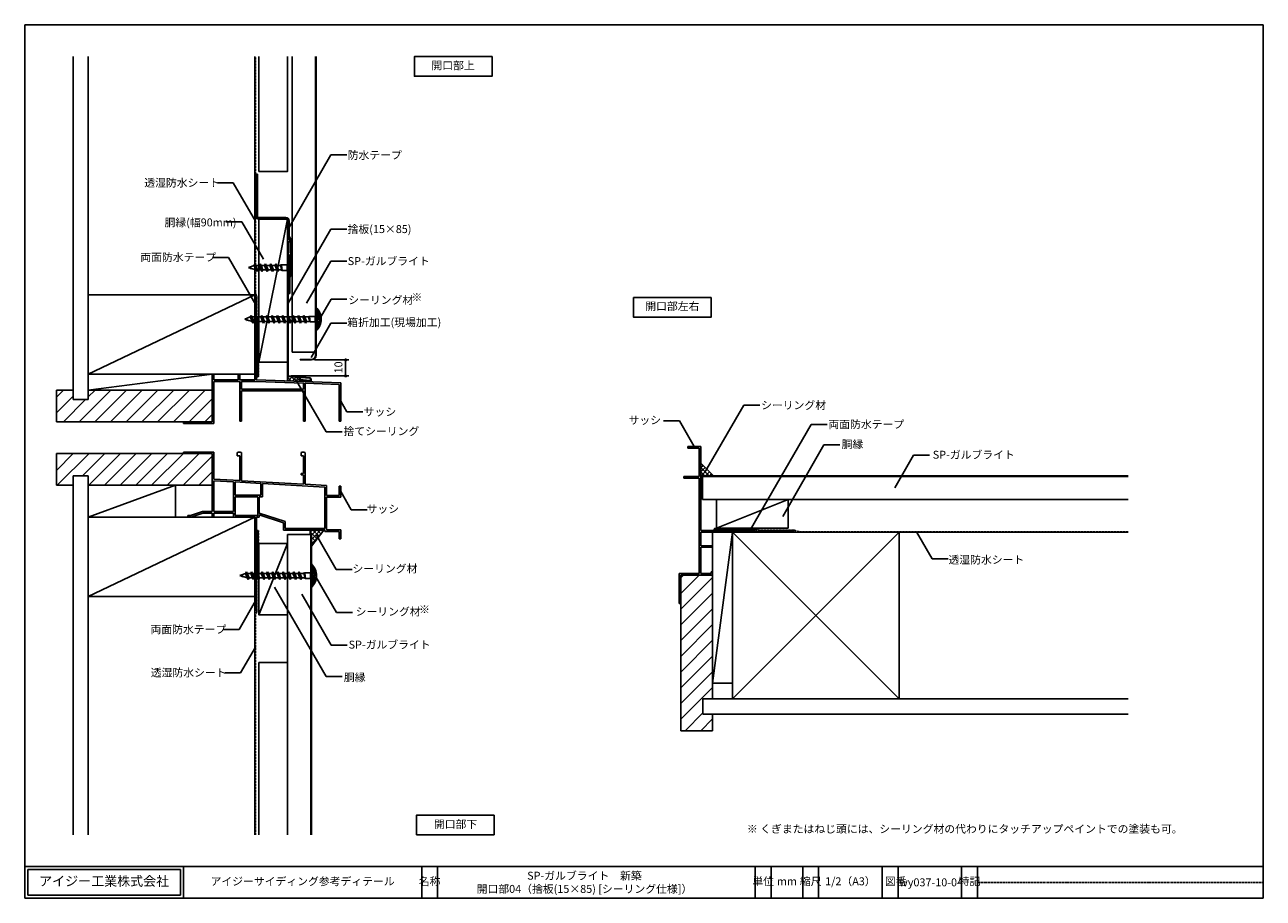
# Model space of a CAD drawing. Units: millimetres. Extents: x 30 to 810, y 22 to 572.
import ezdxf
from ezdxf.enums import TextEntityAlignment as Align

# ---------------------------------------------------------------- set-up
doc = ezdxf.new("R2010")
doc.units = ezdxf.units.MM
doc.header["$LTSCALE"] = 0.2
doc.linetypes.add('DASHED2', pattern=[9.525, 6.35, -3.175])
for name, color, linetype in [('BISUKUGI', 6, 'Continuous'), ('BOUSUISI', 1, 'DASHED2'), ('BOUSUITE-PU', 8, 'Continuous'), ('DOUBUTI', 7, 'Continuous'), ('KUTAI', 2, 'Continuous'), ('MOJI', 7, 'Continuous'), ('SEIHIN', 4, 'Continuous'), ('SI-RINGU', 9, 'Continuous'), ('SONOTABUZAI', 5, 'Continuous'), ('SUNPO', 2, 'Continuous'), ('WAKU', 7, 'Continuous'), ('YAKUMONO2', 32, 'Continuous')]:
    doc.layers.add(name, color=color, linetype=linetype)
doc.styles.add('CAD-DL', font='txt', dxfattribs={"height": 5})
doc.styles.add('WAKU', font='txt', dxfattribs={"height": 5})
doc.dimstyles.new('CAD-DL', dxfattribs={"dimtxt": 5, "dimasz": 2, "dimexe": 2, "dimexo": 2, "dimgap": 2, "dimtad": 3, "dimdec": 0, "dimdsep": 46, "dimtxsty": 'CAD-DL', "dimblk": 'DOT', "dimcen": 0, "dimclrd": 256, "dimclrt": 256, "dimadec": 0, "dimazin": 0, "dimtfac": 1, "dimtdec": 0, "dimtofl": 0, "dimtmove": 1, "dimatfit": 3, "dimfxl": 1, "dimtvp": 1, "dimtolj": 1, "dimlwd": -1, "dimarcsym": 0})

# ---------------------------------------------------------------- blocks, each defined once
blk = doc.blocks.new('00シンビス45')
at = {"layer": 'BISUKUGI'}
for p, q in [((-2.49, 0.45), (-1.84, 0.45)), ((-1.84, 0.45), (-1.84, -0.45)), ((-0.56, 5.37), (-1, 5.32)), ((-1, 5.32), (-1, -5.31)), ((0, 4.75), (-0.56, 5.37)), ((-0.56, 5.32), (-0.56, -5.31)), ((0, 4.75), (0, -4.75)), ((0.58, 1.71), (0, 2.58)), ((0.58, 1.71), (3.75, 1.71)), ((0.58, -1.71), (0.58, 1.71)), ((3.75, 1.71), (4.21, -1.44)), ((3.75, 1.71), (4.83, 1.44)), ((3.75, 1.71), (3.91, 1.44)), ((3.75, 1.71), (4.52, -1.97)), ((3.91, 1.44), (4.83, -1.44)), ((4.83, 1.44), (6.07, 1.44)), ((6.63, 2.4), (6.07, 1.44)), ((6.07, 1.44), (7.2, -1.44)), ((6.63, 2.4), (7.75, -2.4)), ((7.18, 1.44), (6.63, 2.4)), ((9.39, 1.44), (7.18, 1.44)), ((8.31, -1.44), (7.18, 1.44)), ((9.94, 2.4), (9.39, 1.44)), ((9.39, 1.44), (10.51, -1.44)), ((9.94, 2.4), (11.07, -2.4)), ((10.49, 1.44), (9.94, 2.4)), ((11.62, -1.44), (10.49, 1.44)), ((12.7, 1.44), (10.49, 1.44)), ((13.26, 2.4), (12.7, 1.44)), ((12.7, 1.44), (13.83, -1.44)), ((13.26, 2.4), (14.38, -2.4)), ((13.81, 1.44), (13.26, 2.4)), ((16.02, 1.44), (13.81, 1.44)), ((14.94, -1.44), (13.81, 1.44)), ((16.58, 2.4), (16.02, 1.44)), ((16.02, 1.44), (17.15, -1.44)), ((17.13, 1.44), (16.58, 2.4)), ((16.58, 2.4), (17.7, -2.4)), ((18.26, -1.44), (17.13, 1.44)), ((19.34, 1.44), (17.13, 1.44)), ((19.89, 2.4), (19.34, 1.44)), ((19.34, 1.44), (20.46, -1.44)), ((20.44, 1.44), (19.89, 2.4)), ((19.89, 2.4), (21.02, -2.4)), ((21.57, -1.44), (20.44, 1.44)), ((22.65, 1.44), (20.44, 1.44)), ((23.21, 2.4), (22.65, 1.44)), ((22.65, 1.44), (23.78, -1.44)), ((23.76, 1.44), (23.21, 2.4)), ((23.21, 2.4), (24.33, -2.4)), ((24.89, -1.44), (23.76, 1.44)), ((25.97, 1.44), (23.76, 1.44)), ((26.53, 2.4), (25.97, 1.44)), ((25.97, 1.44), (27.1, -1.44)), ((27.08, 1.44), (26.53, 2.4)), ((26.53, 2.4), (27.65, -2.4)), ((28.2, -1.44), (27.08, 1.44)), ((29.29, 1.44), (27.08, 1.44)), ((29.84, 2.4), (29.29, 1.44)), ((29.29, 1.44), (30.41, -1.44)), ((30.39, 1.44), (29.84, 2.4)), ((29.84, 2.4), (30.97, -2.4)), ((31.52, -1.44), (30.39, 1.44)), ((32.6, 1.44), (30.39, 1.44)), ((33.16, 2.4), (32.6, 1.44)), ((32.6, 1.44), (33.73, -1.44)), ((33.71, 1.44), (33.16, 2.4)), ((33.16, 2.4), (34.28, -2.4)), ((35.92, 1.44), (33.71, 1.44)), ((34.84, -1.44), (33.71, 1.44)), ((36.47, 2.4), (35.92, 1.44)), ((35.92, 1.44), (37.05, -1.44)), ((36.47, 2.4), (37.6, -2.4)), ((37.03, 1.44), (36.47, 2.4)), ((38.15, -1.44), (37.03, 1.44)), ((39.24, 1.44), (37.03, 1.44)), ((39.79, 2.4), (39.24, 1.44)), ((39.24, 1.44), (40.36, -1.44)), ((40.34, 1.44), (39.79, 2.4)), ((39.79, 2.4), (40.91, -2.4)), ((41.47, -1.44), (40.34, 1.44)), ((40.34, 1.44), (42.98, 0.62)), ((45, 0), (41.44, -1.44)), ((43.17, 0.96), (42.98, 0.62)), ((42.98, 0.62), (43.94, -0.37)), ((43.94, -0.37), (43.17, 0.96)), ((43.45, 0.48), (45, 0)), ((-1.84, -0.45), (-2.49, -0.45)), ((-0.56, -5.36), (-1, -5.31)), ((0, -4.75), (-0.56, -5.36)), ((0.58, -1.71), (0, -2.58)), ((0.58, -1.71), (4.37, -1.71)), ((4.52, -1.97), (4.21, -1.44)), ((4.83, -1.44), (4.52, -1.97)), ((7.2, -1.44), (4.83, -1.44)), ((7.2, -1.44), (7.75, -2.4)), ((7.75, -2.4), (8.31, -1.44)), ((10.51, -1.44), (8.31, -1.44)), ((10.51, -1.44), (11.07, -2.4)), ((11.07, -2.4), (11.62, -1.44)), ((13.83, -1.44), (11.62, -1.44)), ((13.83, -1.44), (14.38, -2.4)), ((14.38, -2.4), (14.94, -1.44)), ((17.15, -1.44), (14.94, -1.44)), ((17.15, -1.44), (17.7, -2.4)), ((17.7, -2.4), (18.26, -1.44)), ((20.46, -1.44), (18.26, -1.44)), ((20.46, -1.44), (21.02, -2.4)), ((21.02, -2.4), (21.57, -1.44)), ((23.78, -1.44), (21.57, -1.44)), ((23.78, -1.44), (24.33, -2.4)), ((24.33, -2.4), (24.89, -1.44)), ((27.1, -1.44), (24.89, -1.44)), ((27.1, -1.44), (27.65, -2.4)), ((27.65, -2.4), (28.2, -1.44)), ((30.41, -1.44), (28.2, -1.44)), ((30.41, -1.44), (30.97, -2.4)), ((30.97, -2.4), (31.52, -1.44)), ((33.73, -1.44), (31.52, -1.44)), ((33.73, -1.44), (34.28, -2.4)), ((34.28, -2.4), (34.84, -1.44)), ((37.05, -1.44), (34.84, -1.44)), ((37.05, -1.44), (37.6, -2.4)), ((37.6, -2.4), (38.15, -1.44)), ((40.36, -1.44), (38.15, -1.44)), ((40.36, -1.44), (40.91, -2.4)), ((40.91, -2.4), (41.47, -1.44))]:
    blk.add_line(p, q, dxfattribs=at)
for centre, radius, start, end in [((2.77, 0), 5.29, 143.45782, 175.12057), ((17.85, 0), 19.59, 164.25379, 170.74465), ((2.77, 0), 5.29, 184.87943, 216.54218), ((17.85, 0), 19.59, 189.25535, 195.74621)]:
    blk.add_arc(centre, radius, start, end, dxfattribs=at)
blk = doc.blocks.new('_DOT')
at = {"color": 0, "linetype": 'ByBlock'}
blk.add_line((-0.5, 0), (-1, 0), dxfattribs=at)
at = {"color": 0, "linetype": 'ByBlock', "const_width": 0.5}
blk.add_lwpolyline([(-0.25, 0, 1), (0.25, 0, 1)], format="xyb", close=True, dxfattribs=at)
blk = doc.blocks.new('*D7')
at = {"layer": 'DEFPOINTS', "color": 0, "ltscale": 0.2, "transparency": 16777216}
for p in [(210.5, 360.92), (195.85, 350.92), (232.08, 350.92)]:
    blk.add_point(p, dxfattribs=at)
at = {"layer": 'SUNPO', "color": 0, "lineweight": -2, "ltscale": 0.2, "transparency": 16777216}
for p, q in [((212.5, 360.92), (234.08, 360.92)), ((197.85, 350.92), (234.08, 350.92))]:
    blk.add_line(p, q, dxfattribs=at)
at = {"layer": 'SUNPO', "ltscale": 0.2, "transparency": 16777216}
blk.add_line((232.08, 358.92), (232.08, 352.92), dxfattribs=at)
at = {"layer": 'SUNPO', "ltscale": 0.2, "transparency": 16777216, "xscale": 2, "yscale": 2, "zscale": 2}
for p, rotation in [((232.08, 360.92), 90), ((232.08, 350.92), 270)]:
    blk.add_blockref('_DOT', p, dxfattribs=dict(at, rotation=rotation))
at = {"layer": 'SUNPO', "ltscale": 0.2, "transparency": 16777216, "insert": (227.55, 356.25), "char_height": 5, "attachment_point": 5, "rotation": 90, "style": 'CAD-DL'}
blk.add_mtext('\\A1;10', dxfattribs=at)
blk = doc.blocks.new('胴縁18×90')
at = {"layer": 'DOUBUTI', "color": 0}
blk.add_line((0, 0), (18, 90), dxfattribs=at)
blk.add_lwpolyline([(0, 90), (18, 90), (18, 0), (0, 0)], close=True, dxfattribs=at)
blk = doc.blocks.new('平頭L25-flat-29')
at = {"layer": 'BISUKUGI', "ltscale": 0.2}
for p, q in [((3.75, 0), (-3.75, 0)), ((3.75, 1), (-3.72, 1)), ((-1.71, -0.58), (-2.58, 0)), ((1.71, -0.58), (2.58, 0)), ((2.4, -6.53), (-2.4, -7.65)), ((-1.44, -7.1), (-2.4, -7.65)), ((-2.4, -7.65), (-1.44, -8.2)), ((1.71, -3.75), (-1.97, -4.52)), ((-1.97, -4.52), (-1.44, -4.21)), ((-1.44, -4.83), (-1.97, -4.52)), ((-1.71, -0.58), (-1.71, -4.37)), ((-1.71, -0.58), (1.71, -0.58)), ((1.71, -3.75), (-1.44, -4.21)), ((1.44, -3.91), (-1.44, -4.83)), ((-1.44, -7.1), (-1.44, -4.83)), ((1.44, -5.97), (-1.44, -7.1)), ((-1.44, -8.2), (1.44, -7.08)), ((1.71, -3.75), (1.44, -4.83)), ((1.71, -3.75), (1.44, -3.91)), ((1.44, -4.83), (1.44, -5.97)), ((2.4, -6.53), (1.44, -5.97)), ((1.44, -7.08), (2.4, -6.53)), ((1.44, -9.29), (1.44, -7.08)), ((1.71, -0.58), (1.71, -3.75)), ((2.4, -9.84), (-2.4, -10.97)), ((-1.44, -10.41), (-2.4, -10.97)), ((-2.4, -10.97), (-1.44, -11.52)), ((2.4, -13.16), (-2.4, -14.28)), ((-1.44, -13.73), (-2.4, -14.28)), ((-2.4, -14.28), (-1.44, -14.84)), ((-1.44, -10.41), (-1.44, -8.2)), ((1.44, -9.29), (-1.44, -10.41)), ((-1.44, -11.52), (1.44, -10.39)), ((-1.44, -13.73), (-1.44, -11.52)), ((1.44, -12.6), (-1.44, -13.73)), ((-1.44, -14.84), (1.44, -13.71)), ((-1.44, -17.05), (-1.44, -14.84)), ((2.4, -9.84), (1.44, -9.29)), ((1.44, -10.39), (2.4, -9.84)), ((1.44, -12.6), (1.44, -10.39)), ((2.4, -13.16), (1.44, -12.6)), ((1.44, -13.71), (2.4, -13.16)), ((1.44, -15.92), (1.44, -13.71)), ((2.4, -16.47), (-2.4, -17.6)), ((-1.44, -17.05), (-2.4, -17.6)), ((-2.4, -17.6), (-1.44, -18.15)), ((2.4, -19.79), (-2.4, -20.91)), ((-1.44, -20.36), (-2.4, -20.91)), ((-2.4, -20.91), (-1.44, -21.47)), ((1.44, -15.92), (-1.44, -17.05)), ((-1.44, -18.15), (1.44, -17.03)), ((-1.44, -20.36), (-1.44, -18.15)), ((1.44, -19.24), (-1.44, -20.36)), ((-1.44, -21.47), (1.44, -20.34)), ((0, -25), (-1.44, -21.44)), ((0.62, -22.98), (-0.37, -23.94)), ((-0.37, -23.94), (0.96, -23.17)), ((1.44, -20.34), (0.62, -22.98)), ((0.96, -23.17), (0.62, -22.98)), ((2.4, -16.47), (1.44, -15.92)), ((1.44, -17.03), (2.4, -16.47)), ((1.44, -19.24), (1.44, -17.03)), ((2.4, -19.79), (1.44, -19.24)), ((1.44, -20.34), (2.4, -19.79)), ((0.48, -23.45), (0, -25))]:
    blk.add_line(p, q, dxfattribs=at)
for centre, start, end in [((-3.75, 0.5), 86.31939, 270), ((3.75, 0.5), 270, 90)]:
    blk.add_arc(centre, 0.5, start, end, dxfattribs=at)

msp = doc.modelspace()

# ---------------------------------------------------------------- hatches: boundary and pattern name
at = {"layer": 'BOUSUITE-PU'}
h = msp.add_hatch(dxfattribs=at)
h.set_pattern_fill('ANSI31', color=256, scale=0.4, style=0)
h.paths.add_polyline_path([(196.5, 448.62, 0.414214), (194.5, 450.62), (177.5, 450.62, -0.414214), (176.5, 451.62), (176.5, 478.02), (175.5, 478.02), (175.5, 451.62, 0.414214), (177.5, 449.62), (194.5, 449.62, -0.414214), (195.5, 448.62), (195.5, 439.45, 0.131652), (195.9, 437.95), (197.37, 435.42, -0.131652), (197.5, 434.92), (197.5, 428.1, -0.131652), (197.37, 427.6), (197.25, 427.41, 0.131652), (196.85, 425.91), (196.85, 415.07, -0.131652), (196.72, 414.57), (196.25, 413.76, 0.131652), (195.85, 412.26), (195.85, 402.82), (196.85, 402.82), (196.85, 412.26, -0.131652), (197.12, 413.26), (197.58, 414.07, 0.131652), (197.85, 415.07), (197.85, 425.91, -0.131652), (198.12, 426.91), (198.23, 427.1, 0.131652), (198.5, 428.1), (198.5, 434.92, 0.131652), (198.23, 435.92), (196.77, 438.45, -0.131652), (196.5, 439.45)])
h = msp.add_hatch(dxfattribs=at)
h.set_pattern_fill('ANSI31', color=256, scale=0.4, style=0)
h.set_pattern_definition([(45, (-66.4215, -213.5731), (-0.8980256, 0.8980256), [])])
edge = h.paths.add_edge_path()
edge.add_line((177, 350.4), (177, 380.8))
edge.add_arc((173, 380.8), 4, 0, 13.82324)
edge.add_line((176.88, 381.75), (176.06, 385.11))
edge.add_arc((178, 385.59), 2, 180, 193.82324, ccw=False)
edge.add_line((176, 385.59), (176, 400.4))
edge.add_line((176, 400.4), (175, 400.4))
edge.add_line((175, 400.4), (175, 385.59))
edge.add_arc((178, 385.59), 3, 180, 193.82324)
edge.add_line((175.09, 384.87), (175.91, 381.51))
edge.add_arc((173, 380.8), 3, 0, 13.82324, ccw=False)
edge.add_line((176, 380.8), (176, 350.4))
edge.add_line((176, 350.4), (177, 350.4))
h = msp.add_hatch(dxfattribs=at)
h.set_pattern_fill('ANSI31', color=256, scale=0.4, style=0)
h.set_pattern_definition([(45, (-630.018, 107.2236), (-0.8980256, 0.8980256), [])])
edge = h.paths.add_edge_path()
edge.add_line((176, 203.47), (176, 224.69))
edge.add_arc((179, 224.69), 3, 166.42057, 180, ccw=False)
edge.add_line((176.08, 225.39), (176.89, 228.72))
edge.add_arc((173, 229.66), 4, 346.42057, 360)
edge.add_line((177, 229.66), (177, 253.47))
edge.add_line((177, 253.47), (176, 253.47))
edge.add_line((176, 253.47), (176, 229.66))
edge.add_arc((173, 229.66), 3, -13.57943, 0, ccw=False)
edge.add_line((175.92, 228.96), (175.11, 225.63))
edge.add_arc((179, 224.69), 4, 166.42057, 179.66302)
edge.add_line((175, 224.71), (175, 212))
edge.add_line((175, 212), (175, 212))
edge.add_line((175, 212), (175, 203.47))
edge.add_line((175, 203.47), (176, 203.47))
h = msp.add_hatch(dxfattribs=at)
h.set_pattern_fill('ANSI31', color=256, scale=0.4, style=0)
h.set_pattern_definition([(45, (89.1463, 74.4853), (-0.8980256, 0.8980256), [])])
edge = h.paths.add_edge_path()
edge.add_line((487.31, 254.5), (488.48, 254.5))
edge.add_arc((488.48, 250.5), 4, 76.17676, 90, ccw=False)
edge.add_line((489.44, 254.38), (492.79, 253.56))
edge.add_arc((493.27, 255.5), 2, 256.17676, 270)
edge.add_line((493.27, 253.5), (514.09, 253.5))
edge.add_line((514.09, 253.5), (514.09, 252.5))
edge.add_line((514.09, 252.5), (493.27, 252.5))
edge.add_arc((493.27, 255.5), 3, 256.17676, 270, ccw=False)
edge.add_line((492.56, 252.59), (489.2, 253.41))
edge.add_arc((488.48, 250.5), 3, 76.17676, 90)
edge.add_line((488.48, 253.5), (487.75, 253.5))
edge.add_line((487.75, 253.5), (464.09, 253.5))
edge.add_line((464.09, 253.5), (464.09, 254.5))
edge.add_line((464.09, 254.5), (486.64, 254.5))
edge.add_line((486.64, 254.5), (487.31, 254.5))
at = {"layer": 'SI-RINGU'}
h = msp.add_hatch(dxfattribs=at)
h.set_pattern_fill('ANSI37', color=256, scale=0.6, style=0)
h.set_pattern_definition([(135, (1638.8216, 1164.617), (1.3470384, 1.3470384), []), (45, (1638.8216, 1164.617), (1.3470384, -1.3470384), [])])
h.paths.add_polyline_path([(213.5, 394.03, -0.441243), (213.5, 379.26)])
h = msp.add_hatch(dxfattribs=at)
h.set_pattern_fill('ANSI37', color=256, scale=0.6, style=0)
h.set_pattern_definition([(45, (-1766.803, 837.3861), (-1.3470384, 1.3470384), []), (135, (-1766.803, 837.3861), (-1.3470384, -1.3470384), [])])
h.paths.add_polyline_path([(456.75, 288), (455.75, 288), (455.75, 296), (463.75, 288)])
h = msp.add_hatch(dxfattribs=at)
h.set_pattern_fill('ANSI37', color=256, scale=0.6, style=0)
h.set_pattern_definition([(45, (23.9821, 107.2236), (-1.347038, 1.347038), []), (135, (23.9821, 107.2236), (-1.347038, -1.347038), [])])
h.paths.add_polyline_path([(218.38, 253.77), (209.8, 253.77), (209.8, 251), (210.5, 251), (210.5, 243.64)])
h = msp.add_hatch(dxfattribs=at)
h.set_pattern_fill('ANSI37', color=256, scale=0.6, angle=270, style=0)
h.set_pattern_definition([(225, (5339.912, 7736.5624), (-1.3470384, 1.3470384), []), (135, (5339.912, 7736.5624), (1.3470384, 1.3470384), [])])
h.paths.add_polyline_path([(210.5, 217.75), (210.5, 232.52, -0.441243)])

# ---------------------------------------------------------------- linework, layer by layer
at = {"layer": 'BOUSUISI'}
for p, q in [((175.25, 403.54), (175.25, 552)), ((175.47, 402.42), (176.03, 401.01)), ((176.25, 385.62), (176.25, 399.89)), ((177.16, 381.66), (176.31, 385.14)), ((177.25, 380.95), (177.25, 350.4)), ((177.25, 229.66), (177.25, 253.47)), ((488.48, 254.75), (464.09, 254.75)), ((489.5, 254.63), (492.85, 253.8)), ((514.12, 253.75), (493.27, 253.75)), ((514.6, 253.69), (518.19, 252.81)), ((725, 252.75), (518.67, 252.75)), ((177.13, 228.66), (176.33, 225.33)), ((176.25, 203.13), (176.25, 224.69)), ((175.25, 62), (175.25, 199.65)), ((176.13, 202.45), (175.37, 200.33))]:
    msp.add_line(p, q, dxfattribs=at)
for centre, radius, start, end in [((178.25, 403.54, 0), 3, 180, 201.91258), ((173.25, 399.89, 0), 3, 360, 21.91258), ((178.25, 385.62, 0), 2, 180, 193.82324), ((174.25, 380.95, 0), 3, 0, 13.82324), ((488.48, 250.5, 0), 4.25, 76.17676, 90), ((493.27, 255.5, 0), 1.75, 256.17676, 270), ((514.12, 251.75, 0), 2, 76.17676, 90), ((518.67, 254.75, 0), 2, 256.17676, 270), ((173, 229.66, 0), 4.25, 346.42057, 0), ((179, 224.69, 0), 2.75, 166.42057, 180), ((174.25, 203.13, 0), 2, 340.23156, 0), ((177.25, 199.65, 0), 2, 160.23156, 180)]:
    msp.add_arc(centre, radius, start, end, dxfattribs=at)
at = {"layer": 'BOUSUITE-PU'}
for p, q in [((175.5, 451.62), (175.5, 478.02)), ((176.5, 478.02), (175.5, 478.02)), ((176.5, 451.62), (176.5, 478.02)), ((177.5, 450.62), (194.5, 450.62)), ((177.5, 449.62), (194.5, 449.62)), ((195.5, 448.62), (195.5, 439.45)), ((196.5, 448.62), (196.5, 439.45)), ((195.9, 437.95), (197.37, 435.42)), ((196.77, 438.45), (198.23, 435.92)), ((197.5, 434.92), (197.5, 428.1)), ((198.5, 434.92), (198.5, 428.1)), ((196.85, 415.07), (196.85, 425.91)), ((197.37, 427.6), (197.25, 427.41)), ((197.85, 415.07), (197.85, 425.91)), ((198.23, 427.1), (198.12, 426.91)), ((196.25, 413.76), (196.72, 414.57)), ((197.12, 413.26), (197.58, 414.07)), ((195.85, 402.82), (195.85, 412.26)), ((196.85, 402.82), (196.85, 412.26)), ((175, 385.59), (175, 400.4)), ((175, 400.4), (176, 400.4)), ((176, 400.4), (176, 385.59)), ((196.85, 402.82), (195.85, 402.82)), ((175.91, 381.51), (175.09, 384.87)), ((176.88, 381.75), (176.06, 385.11)), ((176, 350.4), (176, 380.8)), ((177, 380.8), (177, 350.4)), ((177, 350.4), (176, 350.4)), ((176, 253.47), (176, 229.66)), ((177, 253.47), (176, 253.47)), ((177, 229.66), (177, 253.47)), ((464.09, 254.5), (487.31, 254.5)), ((464.09, 254.5), (464.09, 253.5)), ((488.48, 254.5), (464.09, 254.5)), ((464.09, 253.5), (488.48, 253.5)), ((489.2, 253.41), (492.56, 252.59)), ((489.44, 254.38), (492.79, 253.56)), ((514.09, 253.5), (493.27, 253.5)), ((493.27, 252.5), (514.09, 252.5)), ((514.09, 252.5), (514.09, 253.5)), ((175.92, 228.96), (175.1, 225.59)), ((176.89, 228.72), (176.08, 225.39)), ((175, 224.96), (175, 203.47)), ((176, 203.47), (176, 224.69)), ((175, 203.47), (176, 203.47))]:
    msp.add_line(p, q, dxfattribs=at)
for centre, radius, start, end in [((177.5, 451.62), 2, 180, 270), ((177.5, 451.62), 1, 180, 270), ((194.5, 448.62), 2, 0, 90), ((194.5, 448.62), 1, 0, 90), ((198.5, 439.45), 3, 180, 210), ((198.5, 439.45), 2, 180, 210), ((196.5, 434.92), 1, 0, 30), ((196.5, 434.92), 2, 0, 30), ((199.85, 425.91), 3, 150, 180), ((196.5, 428.1), 1, 330, 0), ((199.85, 425.91), 2, 150, 180), ((196.5, 428.1), 2, 330, 0), ((198.85, 412.26), 3, 150, 180), ((195.85, 415.07), 1, 330, 0), ((195.85, 415.07), 2, 330, 0), ((198.85, 412.26), 2, 150, 180), ((178, 385.59, 0), 3, 180, 193.82324), ((178, 385.59, 0), 2, 180, 193.82324), ((173, 380.8, 0), 3, 360, 13.82324), ((173, 380.8, 0), 4, 360, 13.82324), ((488.48, 250.5, 0), 4, 76.17676, 90), ((488.48, 250.5, 0), 3, 76.17676, 90), ((493.27, 255.5, 0), 3, 256.17676, 270), ((493.27, 255.5, 0), 2, 256.17676, 270), ((173, 229.66, 0), 3, 346.42057, 0), ((173, 229.66, 0), 4, 346.42057, 0), ((179, 224.69, 0), 4, 166.42057, 180), ((179, 224.69, 0), 3, 166.42057, 180)]:
    msp.add_arc(centre, radius, start, end, dxfattribs=at)
at = {"layer": 'DOUBUTI', "color": 0}
for p, q in [((465.75, 255), (510.75, 273)), ((177.5, 200.41), (195.5, 245.41))]:
    msp.add_line(p, q, dxfattribs=at)
at = {"layer": 'DOUBUTI', "color": 0, "elevation": 0}
for points in [[(195.5, 552), (195.5, 479.62), (177.5, 479.62), (177.5, 552)], [(177.5, 62), (177.5, 170.41), (195.5, 170.41), (195.5, 62)]]:
    msp.add_lwpolyline(points, dxfattribs=at)
for points in [[(510.75, 255), (510.75, 273), (465.75, 273), (465.75, 255)], [(177.5, 245.41), (195.5, 245.41), (195.5, 200.41), (177.5, 200.41)]]:
    msp.add_lwpolyline(points, close=True, dxfattribs=at)
at = {"layer": 'KUTAI'}
for p, q in [((60.5, 336), (60.5, 552)), ((70, 336), (70, 552)), ((175, 552), (175, 402)), ((70, 352), (175, 402)), ((70, 342), (148, 352)), ((148, 342), (148, 352)), ((60.5, 342), (50, 342)), ((50, 322), (50, 342)), ((50, 337.51), (54.49, 342)), ((50, 327.61), (60.5, 338.11)), ((54.29, 322), (68.29, 336)), ((70, 336), (60.5, 336)), ((64.19, 322), (84.19, 342)), ((70, 337.71), (74.29, 342)), ((148, 342), (70, 342)), ((74.09, 322), (94.09, 342)), ((83.99, 322), (103.99, 342)), ((93.89, 322), (113.89, 342)), ((103.79, 322), (123.79, 342)), ((113.69, 322), (133.69, 342)), ((123.59, 322), (143.59, 342)), ((133.49, 322), (148, 336.51)), ((148, 322), (148, 342)), ((148, 322), (50, 322)), ((143.39, 322), (148, 326.61)), ((50, 302), (50, 282)), ((50, 301.31), (50.69, 302)), ((148, 302), (50, 302)), ((50, 291.41), (60.58, 302)), ((50.48, 282), (70.48, 302)), ((66.38, 288), (80.38, 302)), ((70.28, 282), (90.28, 302)), ((80.18, 282), (100.18, 302)), ((90.08, 282), (110.08, 302)), ((99.98, 282), (119.98, 302)), ((109.88, 282), (129.88, 302)), ((119.78, 282), (139.78, 302)), ((129.68, 282), (148, 300.32)), ((148, 302), (148, 282)), ((139.58, 282), (148, 290.42)), ((60.5, 282), (50, 282)), ((60.5, 282), (52, 282)), ((60.38, 282), (60.5, 282.11)), ((70, 288), (60.5, 288)), ((60.5, 288), (60.5, 62)), ((70, 288), (70, 62)), ((148, 282), (70, 282)), ((70, 262), (125, 282)), ((125, 282), (125, 262)), ((70, 212), (175, 262)), ((125, 262), (70, 262)), ((463.15, 252.5), (463.15, 147.5)), ((463.15, 252.5), (475.65, 252.5)), ((463.15, 157.5), (475.65, 252.5)), ((475.65, 252.5), (725, 252.5)), ((475.65, 252.5), (580.65, 252.5)), ((580.65, 147.5), (475.65, 252.5)), ((475.65, 252.5), (475.65, 147.5)), ((580.65, 252.5), (475.65, 147.5)), ((580.65, 252.5), (580.65, 147.5)), ((443.15, 213.91), (454.74, 225.5)), ((443.15, 223.81), (444.84, 225.5)), ((443.15, 225.5), (463.15, 225.5)), ((443.15, 225.5), (443.15, 127.5)), ((443.15, 204.01), (463.15, 224.01)), ((175, 212), (175, 62)), ((443.15, 194.11), (463.15, 214.11)), ((443.15, 184.21), (463.15, 204.21)), ((443.15, 174.31), (463.15, 194.31)), ((443.15, 164.41), (463.15, 184.41)), ((443.15, 154.51), (463.15, 174.51)), ((443.15, 144.61), (463.15, 164.61)), ((463.15, 157.5), (475.65, 157.5)), ((443.15, 134.71), (463.15, 154.71)), ((457.15, 147.5), (457.15, 138)), ((457.15, 147.5), (725, 147.5)), ((475.65, 147.5), (580.65, 147.5)), ((445.83, 127.5), (457.15, 138.81)), ((455.73, 127.5), (463.15, 134.91)), ((457.15, 138), (725, 138)), ((463.15, 138), (463.15, 127.5)), ((443.15, 127.5), (463.15, 127.5))]:
    msp.add_line(p, q, dxfattribs=at)
at = {"layer": 'KUTAI', "elevation": 0}
for points in [[(175, 352), (70, 352), (70, 402), (175, 402)], [(175, 212), (70, 212), (70, 262), (175, 262)]]:
    msp.add_lwpolyline(points, close=True, dxfattribs=at)
at = {"layer": 'MOJI'}
for p, q in [((196.1, 443.8), (222.77, 490)), ((222.77, 490), (232.77, 490)), ((161.28, 472.48), (151.28, 472.48)), ((175.25, 448.28), (161.28, 472.48)), ((166.67, 447.9), (156.67, 447.9)), ((180.28, 424.33), (166.67, 447.9)), ((195.85, 396.68), (222.77, 443.32)), ((222.77, 443.32), (232.77, 443.32)), ((158.26, 425.46), (148.26, 425.46)), ((175.49, 395.61), (158.26, 425.46)), ((207.53, 396.71), (222.77, 423.11)), ((222.77, 423.11), (232.77, 423.11)), ((222.88, 399.15), (216.25, 387.66)), ((232.88, 399.15), (222.88, 399.15)), ((222.77, 384.05), (210.36, 362.54)), ((232.77, 384.05), (222.77, 384.05)), ((200.61, 348.89), (219.84, 315.59)), ((229, 335.07), (232.94, 328.25)), ((232.94, 328.25), (242.94, 328.25)), ((458.19, 289.76), (482.88, 332.52)), ((482.88, 332.52), (492.88, 332.52)), ((432.37, 322.65), (442.37, 322.65)), ((451.7, 306.5), (442.37, 322.65)), ((487.18, 254.23), (525.37, 320.37)), ((525.37, 320.37), (535.37, 320.37)), ((219.84, 315.59), (229.84, 315.59)), ((507.37, 262.43), (533.35, 307.42)), ((543.35, 307.42), (533.35, 307.42)), ((577.9, 280.5), (589.75, 301.02)), ((599.75, 301.02), (589.75, 301.02)), ((229, 278.02), (235.64, 266.51)), ((235.64, 266.51), (245.64, 266.51)), ((213.71, 250.54), (226.2, 228.91)), ((591.63, 252.75), (601.47, 235.71)), ((601.47, 235.71), (611.47, 235.71)), ((236.2, 228.91), (226.2, 228.91)), ((213.42, 224.31), (226.39, 201.85)), ((187.29, 217.9), (219.83, 161.55)), ((204.52, 213.52), (223.05, 181.43)), ((175.4, 209.3), (164.98, 191.24)), ((236.39, 201.85), (226.39, 201.85)), ((164.98, 191.24), (154.98, 191.24)), ((175.25, 180.11, 0), (165.92, 163.95, 0)), ((233.05, 181.43), (223.05, 181.43)), ((165.92, 163.95, 0), (155.92, 163.95, 0)), ((229.83, 161.55), (219.83, 161.55))]:
    msp.add_line(p, q, dxfattribs=at)
for points in [[(324.27, 552), (275.42, 552), (275.42, 539.62), (324.27, 539.62)], [(325.61, 74.38), (276.76, 74.38), (276.76, 62), (325.61, 62)]]:
    msp.add_lwpolyline(points, close=True, dxfattribs=at)
at = {"layer": 'MOJI', "elevation": 0}
msp.add_lwpolyline([(413.42, 400.21), (462.27, 400.21), (462.27, 387.84), (413.42, 387.84)], close=True, dxfattribs=at)
at = {"layer": 'SEIHIN'}
for p, q in [((198.5, 365.92), (198.5, 552)), ((198.5, 365.92), (198.5, 552)), ((213.15, 363.92), (213.15, 552)), ((213.5, 363.92), (213.5, 552)), ((198.5, 365.92), (213.15, 365.92)), ((203.5, 361.27), (210.5, 361.27)), ((203.5, 360.92), (203.5, 361.27)), ((203.5, 360.92), (210.5, 360.92)), ((725, 288), (456.75, 288)), ((456.75, 288), (456.75, 273)), ((725, 287.65), (456.75, 287.65)), ((725, 273), (456.75, 273)), ((725, 273), (456.75, 273)), ((195.5, 62), (195.5, 251)), ((195.5, 251), (210.5, 251)), ((210.15, 62), (210.15, 251)), ((210.5, 62), (210.5, 251))]:
    msp.add_line(p, q, dxfattribs=at)
msp.add_arc((210.5, 363.92), 3, 270, 0, dxfattribs=at)
at = {"layer": 'SEIHIN', "ltscale": 0.2}
msp.add_arc((210.5, 363.92), 2.65, 270, 0, dxfattribs=at)
at = {"layer": 'SI-RINGU'}
for p, q in [((195.5, 350.6), (195.5, 347.72)), ((195.5, 350.11), (195.96, 350.56)), ((198.07, 347.63), (195.5, 350.2)), ((195.79, 347.71), (198.43, 350.35)), ((200.86, 347.53), (198.01, 350.38)), ((198.4, 347.62), (200.91, 350.13)), ((203.65, 347.44), (200.96, 350.13)), ((201, 347.53), (203.36, 349.88)), ((203.36, 349.92), (203.36, 348.61)), ((203.6, 347.44), (204.34, 348.17)), ((206.44, 347.34), (205.73, 348.05)), ((206.21, 347.35), (206.82, 347.96)), ((209.23, 347.24), (208.68, 347.79)), ((208.81, 347.25), (209.3, 347.74)), ((210.35, 348.44), (210.35, 347.2)), ((455.75, 296), (463.75, 288)), ((456.75, 288), (455.75, 288)), ((209.8, 251), (209.8, 253.77)), ((218.38, 253.77), (210.5, 243.64))]:
    msp.add_line(p, q, dxfattribs=at)
for centre in [(206.76, 386.65), (203.76, 225.13, 0)]:
    msp.add_arc(centre, 10, 312.38169, 47.61831, dxfattribs=at)
at = {"layer": 'SONOTABUZAI'}
for p, q in [((175, 348.4), (175, 380.4)), ((176, 380.4), (176, 348.4)), ((175, 370.4), (176, 370.4)), ((148, 322), (148, 352)), ((149, 352), (149, 348.4)), ((164.5, 352), (164.5, 348.4)), ((165.5, 352), (165.5, 348.4)), ((164.5, 348.4), (149, 348.4)), ((149, 321, 0), (149, 347.4, 0)), ((165.5, 347.4), (149, 347.4)), ((165.5, 348.4), (175, 348.4)), ((165.5, 322.46, 0), (165.5, 347.4, 0)), ((175.87, 347.4), (166.5, 347.4)), ((166.5, 347.4, 0), (166.5, 342.6, 0)), ((175.87, 347.4), (205.5, 346.37)), ((176, 348.4), (229, 346.55)), ((205.5, 342.6), (205.5, 346.37)), ((206.5, 346.33), (228, 345.58)), ((206.5, 322.46), (206.5, 346.33)), ((228, 345.58), (228, 322.46)), ((229, 346.55), (229, 322.46)), ((166.5, 342.6, 0), (204.5, 342.6, 0)), ((166.5, 342.6, 0), (205.5, 342.6, 0)), ((166.5, 341.6, 0), (166.5, 322.46, 0)), ((166.5, 341.6, 0), (205.5, 341.6, 0)), ((205.5, 322.46), (205.5, 341.6)), ((205.5, 322.46), (205.5, 340.9)), ((130, 322), (130, 321)), ((130, 322), (148, 322)), ((130, 322), (148, 322)), ((149, 321), (130, 321)), ((165.5, 322.46), (166.5, 322.46)), ((205.5, 322.46), (206.5, 322.46)), ((229, 322.46), (228, 322.46)), ((447.65, 306.5), (455.75, 306.5)), ((447.65, 305.5), (447.65, 306.5)), ((454.65, 305.5), (447.65, 305.5)), ((454.65, 287.5), (454.65, 305.5)), ((455.75, 306.5), (455.75, 253.5)), ((130, 302.9), (149, 302.9)), ((130, 302.9), (130, 302)), ((148, 302), (130, 302)), ((148, 265.5), (148, 302)), ((149, 302.9), (149, 285.9)), ((163.8, 300.5), (163.8, 302.41)), ((165.5, 300.5), (163.8, 300.5)), ((163.8, 300.5), (163.8, 300.5)), ((163.8, 300.5), (163.8, 300.5)), ((165.5, 284.96), (165.5, 300.5)), ((166.5, 302.41), (166.5, 284.9)), ((204, 300.47, 0), (204, 302.39, 0)), ((205.5, 300.47, 0), (204, 300.47, 0)), ((205.5, 289.47), (205.5, 300.47)), ((206.5, 302.41), (206.5, 282.63)), ((204, 288.67, 0), (204, 289.47, 0)), ((204, 289.47, 0), (205.5, 289.47, 0)), ((205.5, 288.47, 0), (204, 288.67, 0)), ((165.5, 284.96, 0), (149, 285.9, 0)), ((149, 265.5, 0), (149, 284.89, 0)), ((161.5, 284.18, 0), (149, 284.89, 0)), ((161.5, 284.18, 0), (161.5, 265.5, 0)), ((178.7, 283.21, 0), (162.5, 284.13, 0)), ((162.5, 284.13, 0), (162.5, 275.8, 0)), ((205.5, 282.69, 0), (166.5, 284.9, 0)), ((178.7, 283.21, 0), (178.7, 275.8, 0)), ((179.7, 283.15, 0), (179.7, 274.8, 0)), ((219, 280.92, 0), (179.7, 283.15, 0)), ((205.5, 282.69, 0), (205.5, 288.47, 0)), ((220, 281.87), (206.5, 282.63, 0)), ((219, 254.77, 0), (219, 280.92, 0)), ((220, 281.87), (220, 275.5)), ((228, 275.5), (228, 281.55)), ((229, 281.55), (228, 281.55)), ((229, 281.55), (229, 274.5)), ((454.65, 287.5), (445.15, 287.5)), ((445.15, 287.5), (454.65, 287.5)), ((445.15, 286.5), (445.15, 287.5)), ((445.15, 286.5), (454.65, 286.5)), ((454.65, 226.4), (454.65, 286.5)), ((162.5, 275.8, 0), (178.7, 275.8, 0)), ((162.5, 274.8, 0), (176.7, 274.8, 0)), ((162.5, 274.8, 0), (162.5, 263, 0)), ((176.7, 274.8, 0), (176.7, 263, 0)), ((179.7, 274.8, 0), (177.7, 274.8, 0)), ((177.7, 274.8, 0), (177.7, 264.44, 0)), ((220, 275.5), (228, 275.5)), ((229, 274.5), (220, 274.5)), ((220, 274.5), (220, 254)), ((134.4, 263), (142, 265.5)), ((142, 265.5), (148, 265.5)), ((161.5, 265.5), (149, 265.5)), ((132.8, 263), (134.4, 263)), ((132.8, 263), (132.8, 262)), ((134.56, 262), (132.8, 262)), ((142.16, 264.5), (134.56, 262)), ((148, 264.5), (142.16, 264.5)), ((148, 262), (148, 264.5)), ((161.5, 264.5), (149, 264.5)), ((149, 264.5), (149, 262)), ((161.5, 262), (161.5, 264.5)), ((175, 262), (161.5, 262)), ((176.7, 263, 0), (162.5, 263, 0)), ((175, 230), (175, 262)), ((175, 230), (175, 262)), ((177.7, 262), (176, 262)), ((176, 262), (176, 230)), ((194, 259.2), (177.7, 264.44)), ((193, 258.47), (177.7, 263.39)), ((177.7, 263.39), (177.7, 262)), ((193, 253.77), (193, 258.47)), ((194, 259.2), (194, 254.77)), ((193, 253.77), (219, 253.77)), ((194, 254.77), (219, 254.77)), ((219, 253), (219, 253.77)), ((228, 253), (219, 253)), ((220, 254), (229, 254)), ((228, 248.4), (228, 253)), ((229, 254), (229, 248.4)), ((487.75, 253.5), (455.75, 253.5)), ((487.75, 252.5), (455.75, 252.5)), ((455.75, 252.5), (455.75, 243.9)), ((487.75, 252.5), (487.75, 253.5)), ((228, 248.4), (229, 248.4)), ((455.75, 243.9), (463.15, 243.9)), ((455.75, 243), (455.75, 226.4)), ((455.75, 243), (463.15, 243)), ((463.15, 243), (463.15, 243.9)), ((176, 230), (175, 230)), ((454.65, 226.4), (442.25, 226.4)), ((442.25, 226.4), (442.25, 207.5)), ((462.35, 226.4), (455.75, 226.4)), ((462.35, 227.5), (462.35, 226.4)), ((462.35, 227.5), (463.15, 227.5)), ((463.15, 225.5), (463.15, 227.5)), ((463.15, 225.5), (443.15, 225.5)), ((443.15, 225.5), (443.15, 207.5)), ((442.25, 207.5), (443.15, 207.5))]:
    msp.add_line(p, q, dxfattribs=at)
for centre, radius, start, end in [((164.1, 302.41), 0.3, 116.3878, 180), ((165.15, 299.84), 3.08, 67.42396, 112.57604), ((166.2, 302.41), 0.3, 0, 63.6122), ((204.3, 302.39, 0), 0.3, 120, 180), ((205.25, 300.58), 2.34, 62.47362, 117.99529), ((206.2, 302.39), 0.3, 0, 63.6122)]:
    msp.add_arc(centre, radius, start, end, dxfattribs=at)
at = {"layer": 'WAKU'}
for p, q in [((30, 572), (30, 22)), ((810, 572), (30, 572)), ((810, 22), (810, 572)), ((30, 42), (810, 42)), ((32, 40), (128, 40)), ((32, 40), (32, 24)), ((128, 40), (128, 24)), ((130, 42), (130, 22)), ((280, 42), (280, 22)), ((290, 42), (290, 22)), ((490, 22), (490, 42)), ((500, 42), (500, 22)), ((520, 42), (520, 22)), ((530, 42), (530, 22)), ((570, 42), (570, 22)), ((580, 42), (580, 22)), ((620, 42), (620, 22)), ((630, 42), (630, 22)), ((32, 24), (128, 24)), ((30, 22), (810, 22))]:
    msp.add_line(p, q, dxfattribs=at)
at = {"layer": 'WAKU', "linetype": 'DASHED2', "ltscale": 0.5}
msp.add_line((630, 32), (810, 32), dxfattribs=at)
at = {"layer": 'YAKUMONO2'}
for p, q in [((195.5, 434.65), (195.5, 350.6)), ((195.85, 434.65), (195.85, 350.92)), ((196.45, 435.6), (196.55, 435.6)), ((196.45, 435.25), (196.55, 435.25)), ((197.15, 434.65), (197.15, 428.1)), ((197.5, 434.65), (197.5, 428.1)), ((197.15, 428.1), (197.5, 428.1)), ((195.5, 350.6), (209.5, 349.38)), ((195.85, 350.92), (209.53, 349.73)), ((203.36, 348.61), (203.33, 348.26)), ((203.33, 348.26), (209.35, 347.74)), ((203.36, 348.61), (209.38, 348.08)), ((210.04, 348.73), (210.03, 348.63)), ((210.39, 348.7), (210.38, 348.6))]:
    msp.add_line(p, q, dxfattribs=at)
for centre, radius, start, end in [((196.45, 434.65), 0.95, 90, 180), ((196.45, 434.65), 0.6, 90, 180), ((196.55, 434.65), 0.95, 0, 90), ((196.55, 434.65), 0.6, 0, 90), ((209.44, 348.68), 0.95, 265, 355), ((209.44, 348.68), 0.6, 265, 355), ((209.44, 348.78), 0.6, 355, 85), ((209.44, 348.78), 0.95, 355, 85)]:
    msp.add_arc(centre, radius, start, end, dxfattribs=at)

# ---------------------------------------------------------------- block references
at = {"ltscale": 0.2, "rotation": 270}
msp.add_blockref('平頭L25-flat-29', (195.85, 419.08), dxfattribs=at)
at = {"layer": 'BISUKUGI', "rotation": 180}
for p in [(213.5, 386.56), (210.5, 225.13)]:
    msp.add_blockref('00シンビス45', p, dxfattribs=at)
at = {"layer": 'DOUBUTI'}
msp.add_blockref('胴縁18×90', (177.5, 359.62), dxfattribs=at)

# ---------------------------------------------------------------- texts
at = {"layer": 'MOJI', "style": 'CAD-DL'}
for s, p in [('開口部上', (299.74, 545.76)), ('開口部左右', (437.86, 394.14)), ('開口部下', (301.31, 67.98))]:
    msp.add_text(s, height=5, dxfattribs=at).set_placement(p, align=Align.MIDDLE)
for s, p in [('防水テープ', (233.38, 487.43)), ('透湿防水シート', (105.27, 470.04)), ('捨板(15×85)', (233.32, 440.84)), ('両面防水テープ', (102.76, 423.13)), ('SP-ガルブライト', (233.41, 420.7)), ('シーリング材', (233.75, 396.19)), ('※', (273.51, 397.99)), ('箱折加工(現場加工)', (233.11, 382.15)), ('シーリング材', (493.74, 329.95)), ('サッシ', (243.46, 325.81)), ('サッシ', (410.28, 320.53)), ('両面防水テープ', (536.12, 317.91)), ('捨てシーリング', (230.72, 313.57)), ('サッシ', (245.32, 264.64)), ('透湿防水シート', (611.78, 232.67)), ('シーリング材', (236.38, 227.06)), ('シーリング材', (238.41, 200)), ('※', (278.34, 201.4)), ('両面防水テープ', (109.17, 188.79)), ('SP-ガルブライト', (233.96, 179.17)), ('透湿防水シート', (109.34, 161.58, 0)), ('※ くぎまたはねじ頭には、シーリング材の代わりにタッチアップペイントでの塗装も可。', (484.83, 63.14))]:
    msp.add_text(s, height=5, dxfattribs=at).set_placement(p)
for s, rotation, p in [('胴縁(幅90mm)', 359.99588, (118.03, 445.05)), ('胴縁', 0.00412, (544.48, 305.38)), ('SP-ガルブライト', 360, (601.86, 298.76)), ('胴縁', 359.99588, (230.95, 158.59))]:
    msp.add_text(s, height=5, rotation=rotation, dxfattribs=at).set_placement(p)
at = {"layer": 'WAKU', "style": 'WAKU'}
for s, insert, char_height, width, attachment_point in [('SP-ガルブライト\u3000新築\\P開口部04（捨板(15×85) [シーリング仕様]）', (382.5, 31.37), 5, 194.8248, 5), ('アイジー工業株式会社', (80, 32), 6, 87.0915, 5), ('アイジーサイディング参考ディテール', (205, 32), 5, 128.4454, 5), ('名称', (285, 32), 5, 6.5508, 5), ('単位', (495, 32), 5, 6.5508, 5), ('mm', (510, 32), 5, 23.6326, 5), ('縮尺', (525, 32), 5, 6.5508, 5), ('1/2（A3）', (550, 32), 5, 39.8443, 5), ('図番', (571.72, 32), 5, 6.5508, 4), ('w{\\fArial|b0|i0|c128|p34;y}037-10-04', (600.81, 32), 5, 65.7348, 5), ('特記', (625, 32), 5, 6.5508, 5)]:
    msp.add_mtext(s, dxfattribs=dict(at, insert=insert, char_height=char_height, width=width, attachment_point=attachment_point))

# ---------------------------------------------------------------- dimensions: what is measured, and where the dimension line sits
at = {"layer": 'SUNPO'}
dim = msp.add_linear_dim(base=(232.08, 350.92), p1=(210.5, 360.92), p2=(195.85, 350.92), angle=90, dimstyle='CAD-DL', dxfattribs=at)
dim.commit()
dim.dimension.update_dxf_attribs({"geometry": '*D7', "text_midpoint": (232.05, 356.25), "dimtype": 160})

doc.saveas('drawing.dxf')
